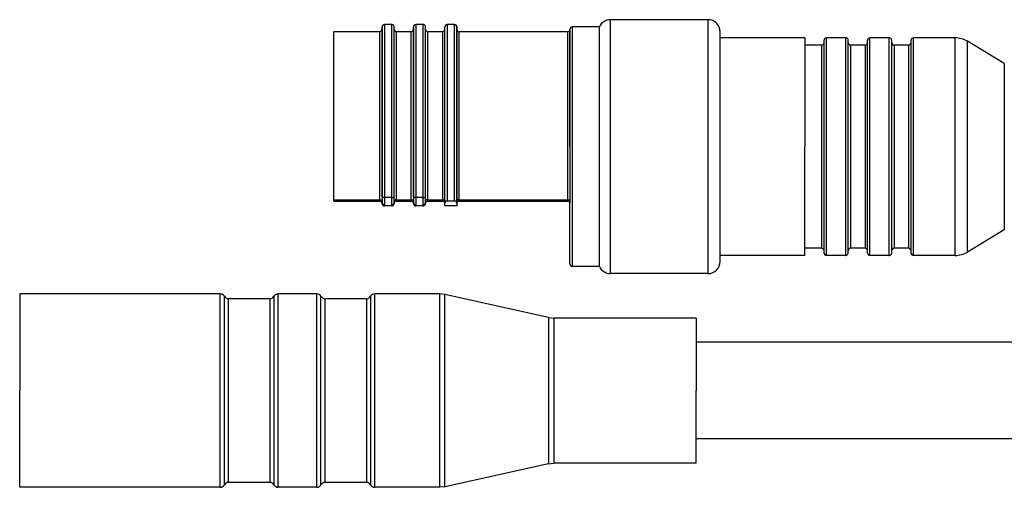
# Model space of a CAD drawing. Units: millimetres. Extents: x 45 to 688, y 63 to 580.
# Drawn here: x 427 to 468, y 464 to 483 of the extents above; entities that cross this region are included whole.
import ezdxf

# ---------------------------------------------------------------- set-up
doc = ezdxf.new("R2010")
doc.units = ezdxf.units.MM
doc.header["$LTSCALE"] = 46.255
doc.layers.get('0').update_dxf_attribs({"linetype": 'CONTINUOUS'})
doc.layers.add('00_RND', color=7, linetype='CONTINUOUS')
doc.layers.add('ACHSEN', color=7, linetype='CONTINUOUS')

# ---------------------------------------------------------------- blocks, each defined once
blk = doc.blocks.new('9240451_SL')
at = {"color": 7, "linetype": 'Continuous'}
for p, q in [((-110.1, 39.7), (-110.1, 38.5)), ((-101.8, 39.7), (-110.1, 39.7)), ((-97.8, 39.7), (-99.4, 39.7)), ((-92.71, 39.7), (-95.4, 39.7)), ((-88.207, 38.724), (-92.493, 39.676)), ((-99.746, 39.5), (-101.454, 39.5)), ((-95.746, 39.5), (-97.454, 39.5)), ((-110.1, 38.5), (-110.1, 35.7)), ((-82.1, 38.7), (-87.99, 38.7)), ((-82.1, 38.7), (-82.1, 37.7)), ((-82.1, 37.7), (-82.1, 37.689)), ((-27.4, 37.7), (-82.1, 37.7)), ((-82.1, 37.689), (-82.1, 35.7)), ((-110.1, 32.9), (-110.1, 35.7)), ((-82.1, 33.711), (-82.1, 35.7)), ((-82.1, 33.7), (-82.1, 33.711)), ((-82.1, 32.7), (-82.1, 33.7)), ((-24.4, 33.7), (-82.1, 33.7)), ((-110.1, 31.7), (-110.1, 32.9)), ((-88.207, 32.676), (-92.493, 31.724)), ((-82.1, 32.7), (-87.99, 32.7)), ((-99.746, 31.9), (-101.454, 31.9)), ((-95.746, 31.9), (-97.454, 31.9)), ((-101.8, 31.7), (-110.1, 31.7)), ((-97.8, 31.7), (-99.4, 31.7)), ((-92.71, 31.7), (-95.4, 31.7))]:
    blk.add_line(p, q, dxfattribs=at)
at = {"layer": '00_RND', "color": 9, "linetype": 'Continuous'}
for p, q in [((-85.642, 45.787), (-85.642, 51.037)), ((-81.6, 45.787), (-81.6, 51.037)), ((-95, 50.837), (-95, 50.736)), ((-95, 50.736), (-95, 50.715)), ((-95, 50.715), (-95, 50.439)), ((-94.7, 43.689), (-94.7, 50.837)), ((-93.7, 50.837), (-93.7, 50.736)), ((-93.7, 50.736), (-93.7, 50.715)), ((-93.7, 50.715), (-93.7, 50.439)), ((-93.4, 50.736), (-93.4, 50.837)), ((-93.4, 50.715), (-93.4, 50.736)), ((-93.4, 50.439), (-93.4, 50.715)), ((-92.4, 50.837), (-92.4, 43.538)), ((-92.1, 50.626), (-92.1, 50.837)), ((-92.1, 43.773), (-92.1, 50.626)), ((-87.22, 45.787), (-87.22, 50.737)), ((-95.2, 50.537), (-95.2, 43.592)), ((-95, 50.439), (-95, 43.73)), ((-94.5, 50.514), (-94.5, 50.537)), ((-94.5, 43.73), (-94.5, 50.514)), ((-93.9, 50.537), (-93.9, 50.514)), ((-93.9, 50.514), (-93.9, 43.73)), ((-93.7, 50.439), (-93.7, 43.73)), ((-93.4, 43.73), (-93.4, 50.439)), ((-93.2, 50.514), (-93.2, 50.537)), ((-93.2, 43.73), (-93.2, 50.514)), ((-92.6, 50.537), (-92.6, 50.514)), ((-92.6, 50.514), (-92.6, 43.773)), ((-91.9, 43.592), (-91.9, 50.537)), ((-87.42, 50.537), (-87.42, 50.514)), ((-87.42, 50.514), (-87.42, 45.787)), ((-76.7, 50.187), (-76.7, 50.287)), ((-76.7, 50.168), (-76.7, 50.187)), ((-76.7, 49.944), (-76.7, 50.168)), ((-75.9, 50.187), (-75.9, 50.287)), ((-75.9, 50.168), (-75.9, 50.187)), ((-75.9, 49.944), (-75.9, 50.168)), ((-74.9, 50.187), (-74.9, 50.287)), ((-74.9, 50.168), (-74.9, 50.187)), ((-74.9, 49.944), (-74.9, 50.168)), ((-74.1, 45.787), (-74.1, 50.287)), ((-73.1, 45.787), (-73.1, 50.287)), ((-71.377, 45.787), (-71.377, 50.287)), ((-70.862, 45.787), (-70.862, 50.145)), ((-76.9, 49.987), (-76.9, 49.964)), ((-76.9, 49.964), (-76.9, 45.787)), ((-76.7, 45.787), (-76.7, 49.944)), ((-75.9, 45.787), (-75.9, 49.944)), ((-75.7, 49.987), (-75.7, 45.787)), ((-75.1, 49.987), (-75.1, 49.964)), ((-75.1, 49.964), (-75.1, 45.787)), ((-74.9, 45.787), (-74.9, 49.944)), ((-73.9, 49.987), (-73.9, 49.964)), ((-73.9, 49.964), (-73.9, 45.787)), ((-73.3, 49.987), (-73.3, 49.964)), ((-73.3, 49.964), (-73.3, 45.787)), ((-69.338, 49.23), (-69.338, 45.787)), ((-87.42, 45.787), (-87.42, 43.592)), ((-87.22, 40.837), (-87.22, 45.787)), ((-85.642, 40.537), (-85.642, 45.787)), ((-81.6, 40.537), (-81.6, 45.787)), ((-76.9, 45.787), (-76.9, 41.61)), ((-76.7, 41.63), (-76.7, 45.787)), ((-75.9, 41.63), (-75.9, 45.787)), ((-75.7, 45.787), (-75.7, 41.587)), ((-75.1, 45.787), (-75.1, 41.587)), ((-74.9, 41.63), (-74.9, 45.787)), ((-74.1, 41.287), (-74.1, 45.787)), ((-73.9, 45.787), (-73.9, 41.61)), ((-73.3, 45.787), (-73.3, 41.61)), ((-73.1, 41.387), (-73.1, 45.787)), ((-71.377, 41.287), (-71.377, 45.787)), ((-70.862, 41.43), (-70.862, 45.787)), ((-69.338, 45.787), (-69.338, 42.345)), ((-95, 43.73), (-95, 43.689)), ((-94.7, 43.689), (-95, 43.689)), ((-95, 43.689), (-95, 43.563)), ((-94.7, 43.387), (-94.7, 43.689)), ((-94.5, 43.592), (-94.5, 43.73)), ((-93.9, 43.73), (-93.9, 43.592)), ((-93.7, 43.73), (-93.7, 43.689)), ((-93.7, 43.689), (-93.7, 43.563)), ((-93.4, 43.689), (-93.7, 43.689)), ((-93.4, 43.689), (-93.4, 43.73)), ((-93.4, 43.563), (-93.4, 43.689)), ((-93.2, 43.592), (-93.2, 43.73)), ((-92.6, 43.773), (-92.6, 43.592)), ((-92.1, 43.538), (-92.1, 43.773)), ((-97.1, 43.592), (-95.2, 43.592)), ((-95.2, 43.592), (-95.2, 43.538)), ((-95, 43.563), (-95, 43.46)), ((-95, 43.46), (-95, 43.438)), ((-95, 43.438), (-95, 43.386)), ((-95, 43.386), (-95, 43.367)), ((-95, 43.367), (-95, 43.354)), ((-95, 43.34), (-95, 43.338)), ((-95, 43.34), (-95, 43.338)), ((-94.7, 43.338), (-94.7, 43.345)), ((-94.5, 43.592), (-93.9, 43.592)), ((-94.5, 43.563), (-94.5, 43.592)), ((-94.5, 43.545), (-94.5, 43.563)), ((-94.5, 43.538), (-94.5, 43.545)), ((-93.9, 43.592), (-93.9, 43.538)), ((-93.7, 43.563), (-93.7, 43.46)), ((-93.7, 43.46), (-93.7, 43.438)), ((-93.7, 43.438), (-93.7, 43.386)), ((-93.7, 43.386), (-93.7, 43.367)), ((-93.7, 43.367), (-93.7, 43.354)), ((-93.7, 43.34), (-93.7, 43.338)), ((-93.7, 43.34), (-93.7, 43.338)), ((-93.4, 43.46), (-93.4, 43.563)), ((-93.4, 43.387), (-93.4, 43.46)), ((-93.4, 43.338), (-93.4, 43.345)), ((-93.2, 43.563), (-93.2, 43.592)), ((-93.2, 43.592), (-92.6, 43.592)), ((-93.2, 43.545), (-93.2, 43.563)), ((-93.2, 43.538), (-93.2, 43.545)), ((-92.6, 43.592), (-92.6, 43.545)), ((-92.6, 43.545), (-92.6, 43.538)), ((-91.9, 43.592), (-87.42, 43.592)), ((-91.9, 43.538), (-91.9, 43.592)), ((-87.42, 43.592), (-87.42, 43.545)), ((-87.42, 43.545), (-87.42, 43.538)), ((-76.9, 41.61), (-76.9, 41.587)), ((-76.7, 41.406), (-76.7, 41.63)), ((-75.9, 41.406), (-75.9, 41.63)), ((-74.9, 41.406), (-74.9, 41.63)), ((-73.9, 41.61), (-73.9, 41.587)), ((-73.3, 41.61), (-73.3, 41.587)), ((-76.7, 41.387), (-76.7, 41.406)), ((-76.7, 41.287), (-76.7, 41.387)), ((-75.9, 41.387), (-75.9, 41.406)), ((-75.9, 41.287), (-75.9, 41.387)), ((-74.9, 41.387), (-74.9, 41.406)), ((-74.9, 41.287), (-74.9, 41.387)), ((-73.1, 41.287), (-73.1, 41.387)), ((-101.8, 35.7), (-101.8, 39.7)), ((-101.627, 35.7), (-101.627, 39.6)), ((-99.573, 39.6), (-99.573, 35.7)), ((-99.4, 35.7), (-99.4, 39.7)), ((-97.8, 35.7), (-97.8, 39.7)), ((-97.627, 35.7), (-97.627, 39.6)), ((-95.573, 39.6), (-95.573, 35.7)), ((-95.4, 35.7), (-95.4, 39.7)), ((-92.71, 35.7), (-92.71, 39.7)), ((-92.493, 35.7), (-92.493, 39.676)), ((-101.454, 35.7), (-101.454, 39.5)), ((-99.746, 39.5), (-99.746, 35.7)), ((-97.454, 35.7), (-97.454, 39.5)), ((-95.746, 39.5), (-95.746, 35.7)), ((-88.207, 38.724), (-88.207, 35.7)), ((-87.99, 38.7), (-87.99, 35.7)), ((-101.8, 31.7), (-101.8, 35.7)), ((-101.627, 31.8), (-101.627, 35.7)), ((-101.454, 31.9), (-101.454, 35.7)), ((-99.746, 35.7), (-99.746, 31.9)), ((-99.573, 35.7), (-99.573, 31.8)), ((-99.4, 31.7), (-99.4, 35.7)), ((-97.8, 31.7), (-97.8, 35.7)), ((-97.627, 31.8), (-97.627, 35.7)), ((-97.454, 31.9), (-97.454, 35.7)), ((-95.746, 35.7), (-95.746, 31.9)), ((-95.573, 35.7), (-95.573, 31.8)), ((-95.4, 31.7), (-95.4, 35.7)), ((-92.71, 31.7), (-92.71, 35.7)), ((-92.493, 31.724), (-92.493, 35.7)), ((-88.207, 35.7), (-88.207, 32.676)), ((-87.99, 35.7), (-87.99, 32.7))]:
    blk.add_line(p, q, dxfattribs=at)
at = {"layer": '00_RND', "color": 7, "linetype": 'Continuous'}
for p, q in [((-95.1, 50.737), (-95.1, 50.638)), ((-95.1, 50.715), (-95.1, 50.737)), ((-95.1, 43.73), (-95.1, 50.715)), ((-95.1, 50.638), (-95.1, 43.73)), ((-94.6, 50.715), (-94.6, 50.737)), ((-94.6, 50.638), (-94.6, 50.737)), ((-94.6, 50.347), (-94.6, 50.715)), ((-94.6, 50.537), (-94.6, 50.638)), ((-93.8, 50.737), (-93.8, 50.638)), ((-93.8, 50.715), (-93.8, 50.737)), ((-93.8, 50.347), (-93.8, 50.715)), ((-93.8, 50.638), (-93.8, 50.537)), ((-93.3, 50.715), (-93.3, 50.737)), ((-93.3, 50.638), (-93.3, 50.737)), ((-93.3, 50.347), (-93.3, 50.715)), ((-93.3, 50.537), (-93.3, 50.638)), ((-92.5, 50.473), (-92.5, 50.737)), ((-92.5, 50.501), (-92.5, 50.736)), ((-92, 50.737), (-92, 50.472)), ((-92, 50.501), (-92, 50.736)), ((-87.32, 50.637), (-87.32, 50.544)), ((-87.32, 50.616), (-87.32, 50.637)), ((-87.32, 50.544), (-87.32, 50.616)), ((-86.1, 45.787), (-86.1, 50.737)), ((-97.1, 49.742), (-97.1, 50.537)), ((-94.6, 50.346), (-94.6, 50.537)), ((-94.6, 43.73), (-94.6, 50.347)), ((-94.6, 43.73), (-94.6, 50.346)), ((-93.8, 50.537), (-93.8, 50.346)), ((-93.8, 43.73), (-93.8, 50.347)), ((-93.8, 50.346), (-93.8, 43.73)), ((-93.3, 50.346), (-93.3, 50.537)), ((-93.3, 43.73), (-93.3, 50.347)), ((-93.3, 43.73), (-93.3, 50.346)), ((-92.5, 43.592), (-92.5, 50.501)), ((-92.5, 43.773), (-92.5, 50.473)), ((-92, 43.546), (-92, 50.501)), ((-92, 50.472), (-92, 43.773)), ((-87.32, 50.544), (-87.32, 50.537)), ((-87.32, 50.537), (-87.32, 50.544)), ((-87.32, 50.537), (-87.32, 45.787)), ((-87.32, 45.787), (-87.32, 50.537)), ((-81.1, 50.517), (-81.1, 50.537)), ((-81.1, 50.446), (-81.1, 50.537)), ((-81.1, 45.787), (-81.1, 50.517)), ((-81.1, 50.287), (-81.1, 50.446)), ((-81.1, 45.787), (-81.1, 50.287)), ((-76.8, 50.168), (-76.8, 50.187)), ((-76.8, 50.102), (-76.8, 50.187)), ((-76.8, 49.852), (-76.8, 50.168)), ((-75.8, 50.168), (-75.8, 50.187)), ((-75.8, 50.102), (-75.8, 50.187)), ((-75.8, 45.787), (-75.8, 50.168)), ((-75, 50.168), (-75, 50.187)), ((-75, 50.102), (-75, 50.187)), ((-75, 45.787), (-75, 50.168)), ((-74, 50.168), (-74, 50.187)), ((-74, 50.102), (-74, 50.187)), ((-74, 49.852), (-74, 50.168)), ((-73.2, 50.168), (-73.2, 50.187)), ((-73.2, 50.102), (-73.2, 50.187)), ((-73.2, 49.852), (-73.2, 50.168)), ((-97.1, 47.742), (-97.1, 49.742)), ((-76.8, 50.087), (-76.8, 50.102)), ((-76.8, 49.987), (-76.8, 50.087)), ((-76.8, 49.851), (-76.8, 49.987)), ((-76.8, 45.787), (-76.8, 49.852)), ((-76.8, 45.787), (-76.8, 49.851)), ((-75.8, 50.087), (-75.8, 50.102)), ((-75.8, 45.787), (-75.8, 50.087)), ((-75, 50.087), (-75, 50.102)), ((-75, 45.787), (-75, 50.087)), ((-74, 50.087), (-74, 50.102)), ((-74, 49.987), (-74, 50.087)), ((-74, 49.851), (-74, 49.987)), ((-74, 45.787), (-74, 49.852)), ((-74, 45.787), (-74, 49.851)), ((-73.2, 50.087), (-73.2, 50.102)), ((-73.2, 49.987), (-73.2, 50.087)), ((-73.2, 49.851), (-73.2, 49.987)), ((-73.2, 45.787), (-73.2, 49.852)), ((-73.2, 45.787), (-73.2, 49.851)), ((-97.1, 45.903), (-97.1, 47.742)), ((-97.1, 43.903), (-97.1, 45.903)), ((-87.32, 45.787), (-87.32, 43.592)), ((-86.1, 40.837), (-86.1, 45.787)), ((-81.1, 41.287), (-81.1, 45.787)), ((-81.1, 41.287), (-81.1, 45.787)), ((-76.8, 41.723), (-76.8, 45.787)), ((-76.8, 41.722), (-76.8, 45.787)), ((-75.8, 41.487), (-75.8, 45.787)), ((-75.8, 41.487), (-75.8, 45.787)), ((-75, 41.487), (-75, 45.787)), ((-75, 41.487), (-75, 45.787)), ((-74, 41.723), (-74, 45.787)), ((-74, 41.722), (-74, 45.787)), ((-73.2, 41.723), (-73.2, 45.787)), ((-73.2, 41.722), (-73.2, 45.787)), ((-97.1, 43.592), (-97.1, 43.903)), ((-95.1, 43.73), (-95.1, 43.626)), ((-95.1, 43.626), (-95.1, 43.539)), ((-94.6, 43.626), (-94.6, 43.73)), ((-94.6, 43.539), (-94.6, 43.626)), ((-93.8, 43.73), (-93.8, 43.626)), ((-93.8, 43.626), (-93.8, 43.539)), ((-93.3, 43.689), (-93.3, 43.73)), ((-93.3, 43.626), (-93.3, 43.689)), ((-93.3, 43.539), (-93.3, 43.626)), ((-92.5, 43.592), (-92.5, 43.773)), ((-92, 43.773), (-92, 43.546)), ((-97.1, 43.538), (-97.1, 43.592)), ((-97.1, 43.538), (-95.2, 43.538)), ((-95.1, 43.539), (-95.1, 43.478)), ((-95.1, 43.478), (-95.1, 43.467)), ((-95.1, 43.467), (-95.1, 43.446)), ((-95.1, 43.446), (-95.1, 43.441)), ((-94.7, 43.338), (-95, 43.338)), ((-94.6, 43.478), (-94.6, 43.539)), ((-94.6, 43.478), (-94.6, 43.508)), ((-94.6, 43.467), (-94.6, 43.478)), ((-94.6, 43.446), (-94.6, 43.467)), ((-94.6, 43.441), (-94.6, 43.446)), ((-94.5, 43.538), (-93.9, 43.538)), ((-93.8, 43.539), (-93.8, 43.478)), ((-93.8, 43.508), (-93.8, 43.478)), ((-93.8, 43.478), (-93.8, 43.467)), ((-93.8, 43.467), (-93.8, 43.446)), ((-93.8, 43.446), (-93.8, 43.441)), ((-93.4, 43.338), (-93.7, 43.338)), ((-93.3, 43.478), (-93.3, 43.539)), ((-93.3, 43.478), (-93.3, 43.508)), ((-93.3, 43.467), (-93.3, 43.478)), ((-93.3, 43.446), (-93.3, 43.467)), ((-93.3, 43.441), (-93.3, 43.446)), ((-93.2, 43.538), (-92.6, 43.538)), ((-92.5, 43.546), (-92.5, 43.592)), ((-92.5, 43.546), (-92.5, 43.592)), ((-92.5, 43.432), (-92.5, 43.546)), ((-92.5, 43.432), (-92.5, 43.546)), ((-92.5, 43.338), (-92.5, 43.432)), ((-92, 43.338), (-92.5, 43.338)), ((-92.4, 43.538), (-92.479, 43.538)), ((-92.1, 43.538), (-92.4, 43.538)), ((-92.071, 43.538), (-92.1, 43.538)), ((-92.021, 43.538), (-92.071, 43.538)), ((-92, 43.546), (-92, 43.432)), ((-92, 43.432), (-92, 43.546)), ((-92, 43.432), (-92, 43.338)), ((-91.9, 43.538), (-87.42, 43.538)), ((-87.32, 43.592), (-87.32, 43.546)), ((-87.32, 43.546), (-87.32, 43.451)), ((-87.32, 43.438), (-87.32, 43.546)), ((-87.32, 43.438), (-87.32, 43.546)), ((-87.32, 40.937), (-87.32, 43.438)), ((-87.32, 41.03), (-87.32, 43.438)), ((-76.8, 41.587), (-76.8, 41.723)), ((-76.8, 41.587), (-76.8, 41.722)), ((-76.8, 41.487), (-76.8, 41.587)), ((-76.8, 41.487), (-76.8, 41.587)), ((-74, 41.587), (-74, 41.723)), ((-74, 41.587), (-74, 41.722)), ((-74, 41.487), (-74, 41.587)), ((-74, 41.487), (-74, 41.587)), ((-73.2, 41.587), (-73.2, 41.723)), ((-73.2, 41.587), (-73.2, 41.722)), ((-73.2, 41.487), (-73.2, 41.587)), ((-73.2, 41.487), (-73.2, 41.587)), ((-81.1, 41.037), (-81.1, 41.287)), ((-81.1, 41.128), (-81.1, 41.287)), ((-76.8, 41.387), (-76.8, 41.487)), ((-76.8, 41.472), (-76.8, 41.487)), ((-76.8, 41.406), (-76.8, 41.472)), ((-75.8, 41.387), (-75.8, 41.487)), ((-75.8, 41.472), (-75.8, 41.487)), ((-75.8, 41.406), (-75.8, 41.472)), ((-75, 41.387), (-75, 41.487)), ((-75, 41.472), (-75, 41.487)), ((-75, 41.406), (-75, 41.472)), ((-74, 41.387), (-74, 41.487)), ((-74, 41.472), (-74, 41.487)), ((-74, 41.406), (-74, 41.472)), ((-73.2, 41.387), (-73.2, 41.487)), ((-73.2, 41.472), (-73.2, 41.487)), ((-73.2, 41.406), (-73.2, 41.472)), ((-87.32, 40.958), (-87.32, 41.03)), ((-81.1, 41.057), (-81.1, 41.128)), ((-92.493, 39.676), (-92.71, 39.7)), ((-88.207, 38.724), (-87.99, 38.7)), ((-88.207, 32.676), (-87.99, 32.7)), ((-92.493, 31.724), (-92.71, 31.7))]:
    blk.add_line(p, q, dxfattribs=at)
for centre, radius, start, end in [((-85.642, 50.537), 0.5, 90, 156.4218), ((-81.6, 50.537), 0.5, 0, 90), ((-95.2, 50.637), 0.1, 270, 0), ((-95, 50.737), 0.1, 90, 180), ((-94.7, 50.737), 0.1, 60, 90), ((-94.7, 50.737), 0.1, 30, 60), ((-94.7, 50.737), 0.1, 0, 30), ((-94.5, 50.637), 0.1, 180, 240), ((-94.5, 50.637), 0.1, 240, 270), ((-93.9, 50.637), 0.1, 270, 0), ((-93.7, 50.737), 0.1, 90, 180), ((-93.4, 50.737), 0.1, 60, 90), ((-93.4, 50.737), 0.1, 30, 60), ((-93.4, 50.737), 0.1, 0, 30), ((-93.2, 50.637), 0.1, 180, 240), ((-93.2, 50.637), 0.1, 240, 270), ((-92.6, 50.637), 0.1, 270, 0), ((-92.4, 50.737), 0.1, 90, 180), ((-92.1, 50.737), 0.1, 0, 90), ((-91.9, 50.637), 0.1, 180, 240), ((-91.9, 50.637), 0.1, 240, 270), ((-87.42, 50.637), 0.1, 270, 348.418), ((-87.22, 50.637), 0.1, 90, 180), ((-76.7, 50.187), 0.1, 90, 180), ((-75.9, 50.187), 0.1, 60, 90), ((-75.9, 50.187), 0.1, 30, 60), ((-75.9, 50.187), 0.1, 0, 30), ((-74.9, 50.187), 0.1, 90, 180), ((-74.1, 50.187), 0.1, 60, 90), ((-74.1, 50.187), 0.1, 30, 60), ((-74.1, 50.187), 0.1, 0, 30), ((-73.1, 50.187), 0.1, 90, 180), ((-71.377, 49.287), 1, 59.0362, 90), ((-76.9, 50.087), 0.1, 270, 0), ((-75.7, 50.087), 0.1, 180, 240), ((-75.7, 50.087), 0.1, 240, 270), ((-75.1, 50.087), 0.1, 270, 0), ((-73.9, 50.087), 0.1, 180, 240), ((-73.9, 50.087), 0.1, 240, 270), ((-73.3, 50.087), 0.1, 270, 0), ((-95.2, 43.438), 0.1, 60, 90), ((-95.2, 43.438), 0.1, 30, 60), ((-95.2, 43.438), 0.1, 22.1484, 30), ((-95.2, 43.438), 0.1, 15.7403, 22.1484), ((-95.2, 43.438), 0.1, 1.6624, 15.7403), ((-95, 43.438), 0.1, 180, 210), ((-95, 43.438), 0.1, 180, 270), ((-95, 43.438), 0.1, 210, 270), ((-94.7, 43.438), 0.1, 270, 300), ((-94.7, 43.438), 0.1, 270, 300), ((-94.7, 43.438), 0.1, 300, 0), ((-94.7, 43.438), 0.1, 300, 330), ((-94.7, 43.438), 0.1, 330, 0), ((-94.5, 43.438), 0.1, 164.149, 178.3374), ((-94.5, 43.438), 0.1, 157.8516, 164.149), ((-94.5, 43.438), 0.1, 150, 157.8516), ((-94.5, 43.438), 0.1, 120, 150), ((-94.5, 43.438), 0.1, 90, 120), ((-93.9, 43.438), 0.1, 60, 90), ((-93.9, 43.438), 0.1, 30, 60), ((-93.9, 43.438), 0.1, 22.1484, 30), ((-93.9, 43.438), 0.1, 15.7403, 22.1484), ((-93.9, 43.438), 0.1, 1.6624, 15.7403), ((-93.7, 43.438), 0.1, 180, 210), ((-93.7, 43.438), 0.1, 180, 270), ((-93.7, 43.438), 0.1, 210, 270), ((-93.4, 43.438), 0.1, 270, 300), ((-93.4, 43.438), 0.1, 270, 300), ((-93.4, 43.438), 0.1, 300, 0), ((-93.4, 43.438), 0.1, 300, 330), ((-93.4, 43.438), 0.1, 330, 0), ((-93.2, 43.438), 0.1, 164.149, 178.3374), ((-93.2, 43.438), 0.1, 157.8516, 164.149), ((-93.2, 43.438), 0.1, 150, 157.8516), ((-93.2, 43.438), 0.1, 120, 150), ((-93.2, 43.438), 0.1, 90, 120), ((-92.6, 43.438), 0.1, 60, 90), ((-92.6, 43.438), 0.1, 30, 60), ((-91.9, 43.438), 0.1, 120, 150), ((-91.9, 43.438), 0.1, 90, 120), ((-87.42, 43.438), 0.1, 60, 90), ((-87.42, 43.438), 0.1, 30, 60), ((-87.42, 43.438), 0.1, 0, 30), ((-76.9, 41.487), 0.1, 0, 90), ((-75.7, 41.487), 0.1, 90, 120), ((-75.1, 41.487), 0.1, 0, 90), ((-73.9, 41.487), 0.1, 90, 120), ((-73.3, 41.487), 0.1, 0, 90), ((-76.7, 41.387), 0.1, 180, 270), ((-75.9, 41.387), 0.1, 270, 300), ((-75.9, 41.387), 0.1, 300, 0), ((-75.7, 41.487), 0.1, 120, 180), ((-74.9, 41.387), 0.1, 180, 270), ((-74.1, 41.387), 0.1, 270, 300), ((-74.1, 41.387), 0.1, 300, 0), ((-73.9, 41.487), 0.1, 120, 180), ((-73.1, 41.387), 0.1, 180, 270), ((-71.377, 42.287), 1, 270, 300.9638), ((-87.22, 40.937), 0.1, 180, 270), ((-85.642, 41.037), 0.5, 203.5782, 270), ((-81.6, 41.037), 0.5, 270, 0), ((-101.8, 39.5), 0.2, 30, 90), ((-101.454, 39.7), 0.2, 210, 270), ((-99.746, 39.7), 0.2, 270, 330), ((-99.4, 39.5), 0.2, 90, 150), ((-97.8, 39.5), 0.2, 30, 90), ((-97.454, 39.7), 0.2, 210, 270), ((-95.746, 39.7), 0.2, 270, 330), ((-95.4, 39.5), 0.2, 90, 150), ((-101.8, 31.9), 0.2, 270, 330), ((-101.454, 31.7), 0.2, 90, 150), ((-99.746, 31.7), 0.2, 30, 90), ((-99.4, 31.9), 0.2, 210, 270), ((-97.8, 31.9), 0.2, 270, 330), ((-97.454, 31.7), 0.2, 90, 150), ((-95.746, 31.7), 0.2, 30, 90), ((-95.4, 31.9), 0.2, 210, 270)]:
    blk.add_arc(centre, radius, start, end, dxfattribs=at)
at = {"layer": '00_RND', "color": 9, "linetype": 'Continuous'}
for centre, radius, start, end in [((-95.017, 43.478), 0.0829, 180.0362, 187.5172), ((-95.011, 43.479), 0.089, 204.0031, 211.9815), ((-94.555, 43.356), 0.446, 180.2696, 181.405), ((-95.299, 43.338), 0.299, 0.4112, 1.3915), ((-94.689, 43.479), 0.0889, 328.0221, 334.163), ((-94.683, 43.478), 0.0829, 352.6132, 359.965), ((-93.717, 43.478), 0.0829, 180.0362, 187.5172), ((-93.711, 43.479), 0.089, 204.0031, 211.9815), ((-93.255, 43.356), 0.446, 180.2696, 181.405), ((-93.999, 43.338), 0.299, 0.4112, 1.3915), ((-93.389, 43.479), 0.0889, 328.0221, 334.163), ((-93.383, 43.478), 0.0829, 352.6132, 359.965)]:
    blk.add_arc(centre, radius, start, end, dxfattribs=at)
for points, knots in [([(-95, 43.689), (-95.024, 43.689), (-95.059, 43.691), (-95.1, 43.717), (-95.1, 43.73)], [0, 0, 0, 0, 0.633686, 1, 1, 1, 1]), ([(-94.7, 43.689), (-94.676, 43.689), (-94.641, 43.691), (-94.6, 43.717), (-94.6, 43.73)], [0, 0, 0, 0, 0.633686, 1, 1, 1, 1]), ([(-93.7, 43.689), (-93.724, 43.689), (-93.759, 43.691), (-93.8, 43.717), (-93.8, 43.73)], [0, 0, 0, 0, 0.633686, 1, 1, 1, 1]), ([(-93.4, 43.689), (-93.376, 43.689), (-93.341, 43.691), (-93.3, 43.717), (-93.3, 43.73)], [0, 0, 0, 0, 0.633686, 1, 1, 1, 1]), ([(-95.2, 43.592), (-95.191, 43.592), (-95.162, 43.59), (-95.13, 43.582), (-95.113, 43.569)], [0, 0, 0, 0, 0.285948, 1, 1, 1, 1]), ([(-95.113, 43.569), (-95.111, 43.567), (-95.105, 43.561), (-95.1, 43.552), (-95.1, 43.546)], [0, 0, 0, 0, 0.291918, 1, 1, 1, 1]), ([(-95, 43.386), (-95.009, 43.386), (-95.042, 43.39), (-95.073, 43.411), (-95.087, 43.432)], [0, 0, 0, 0, 0.258822, 1, 1, 1, 1]), ([(-94.7, 43.345), (-94.675, 43.345), (-94.623, 43.365), (-94.601, 43.416), (-94.6, 43.441)], [0, 0, 0, 0, 0.502035, 1, 1, 1, 1]), ([(-94.7, 43.345), (-94.7, 43.347), (-94.7, 43.361), (-94.7, 43.376), (-94.7, 43.387)], [0, 0, 0, 0, 0.16627, 1, 1, 1, 1]), ([(-94.587, 43.569), (-94.589, 43.567), (-94.595, 43.561), (-94.6, 43.552), (-94.6, 43.546)], [0, 0, 0, 0, 0.291918, 1, 1, 1, 1]), ([(-94.5, 43.592), (-94.509, 43.592), (-94.538, 43.59), (-94.57, 43.582), (-94.587, 43.569)], [0, 0, 0, 0, 0.285948, 1, 1, 1, 1]), ([(-93.9, 43.592), (-93.891, 43.592), (-93.862, 43.59), (-93.83, 43.582), (-93.813, 43.569)], [0, 0, 0, 0, 0.285948, 1, 1, 1, 1]), ([(-93.813, 43.569), (-93.811, 43.567), (-93.805, 43.561), (-93.8, 43.552), (-93.8, 43.546)], [0, 0, 0, 0, 0.291918, 1, 1, 1, 1]), ([(-93.7, 43.386), (-93.709, 43.386), (-93.742, 43.39), (-93.773, 43.411), (-93.787, 43.432)], [0, 0, 0, 0, 0.258822, 1, 1, 1, 1]), ([(-93.4, 43.345), (-93.375, 43.345), (-93.323, 43.365), (-93.301, 43.416), (-93.3, 43.441)], [0, 0, 0, 0, 0.502035, 1, 1, 1, 1]), ([(-93.4, 43.386), (-93.391, 43.386), (-93.358, 43.39), (-93.327, 43.411), (-93.313, 43.432)], [0, 0, 0, 0, 0.258825, 1, 1, 1, 1]), ([(-93.4, 43.345), (-93.4, 43.347), (-93.4, 43.361), (-93.4, 43.376), (-93.4, 43.387)], [0, 0, 0, 0, 0.16627, 1, 1, 1, 1]), ([(-93.287, 43.569), (-93.289, 43.567), (-93.295, 43.561), (-93.3, 43.552), (-93.3, 43.546)], [0, 0, 0, 0, 0.291918, 1, 1, 1, 1]), ([(-93.2, 43.592), (-93.209, 43.592), (-93.238, 43.59), (-93.27, 43.582), (-93.287, 43.569)], [0, 0, 0, 0, 0.285948, 1, 1, 1, 1]), ([(-92.6, 43.592), (-92.591, 43.592), (-92.562, 43.59), (-92.53, 43.582), (-92.513, 43.569)], [0, 0, 0, 0, 0.285948, 1, 1, 1, 1]), ([(-92.513, 43.569), (-92.511, 43.567), (-92.505, 43.561), (-92.5, 43.552), (-92.5, 43.546)], [0, 0, 0, 0, 0.291918, 1, 1, 1, 1]), ([(-91.987, 43.569), (-91.989, 43.567), (-91.995, 43.561), (-92, 43.552), (-92, 43.546)], [0, 0, 0, 0, 0.291918, 1, 1, 1, 1]), ([(-91.9, 43.592), (-91.909, 43.592), (-91.938, 43.59), (-91.97, 43.582), (-91.987, 43.569)], [0, 0, 0, 0, 0.285948, 1, 1, 1, 1]), ([(-87.42, 43.592), (-87.411, 43.592), (-87.382, 43.59), (-87.35, 43.582), (-87.333, 43.569)], [0, 0, 0, 0, 0.285948, 1, 1, 1, 1]), ([(-87.333, 43.569), (-87.331, 43.567), (-87.325, 43.561), (-87.32, 43.552), (-87.32, 43.546)], [0, 0, 0, 0, 0.291918, 1, 1, 1, 1])]:
    blk.add_open_spline(points, degree=3, knots=knots, dxfattribs=at)
for points in [[(-95.1, 43.441), (-95.1, 43.424), (-95.094, 43.407), (-95.086, 43.393)], [(-95.092, 43.443), (-95.096, 43.451), (-95.098, 43.459), (-95.099, 43.467)], [(-95.086, 43.393), (-95.077, 43.378), (-95.064, 43.366), (-95.049, 43.358)], [(-95.049, 43.358), (-95.034, 43.35), (-95.017, 43.345), (-95, 43.345)], [(-94.7, 43.386), (-94.683, 43.386), (-94.665, 43.39), (-94.65, 43.398)], [(-94.65, 43.398), (-94.635, 43.406), (-94.622, 43.418), (-94.613, 43.432)], [(-94.609, 43.44), (-94.605, 43.449), (-94.602, 43.458), (-94.601, 43.467)], [(-93.8, 43.441), (-93.8, 43.424), (-93.794, 43.407), (-93.786, 43.393)], [(-93.792, 43.443), (-93.796, 43.451), (-93.798, 43.459), (-93.799, 43.467)], [(-93.786, 43.393), (-93.777, 43.378), (-93.764, 43.366), (-93.749, 43.358)], [(-93.749, 43.358), (-93.734, 43.35), (-93.717, 43.345), (-93.7, 43.345)], [(-93.309, 43.44), (-93.305, 43.449), (-93.302, 43.458), (-93.301, 43.467)]]:
    blk.add_open_spline(points, degree=3, dxfattribs=at)
at = {"layer": '00_RND', "color": 7, "linetype": 'Continuous'}
for points, knots in [([(-92.494, 43.479), (-92.495, 43.475), (-92.498, 43.459), (-92.5, 43.444), (-92.5, 43.432)], [0, 0, 0, 0, 0.26837, 1, 1, 1, 1]), ([(-92.479, 43.538), (-92.483, 43.523), (-92.488, 43.503), (-92.493, 43.484), (-92.494, 43.479)], [0, 0, 0, 0, 0.764107, 1, 1, 1, 1]), ([(-92, 43.432), (-92, 43.44), (-92.003, 43.476), (-92.014, 43.511), (-92.021, 43.538)], [0, 0, 0, 0, 0.2172, 1, 1, 1, 1])]:
    blk.add_open_spline(points, degree=3, knots=knots, dxfattribs=at)
at = {"layer": 'ACHSEN', "color": 7, "linetype": 'Continuous'}
for p, q in [((-81.6, 51.037), (-85.642, 51.037)), ((-94.7, 50.837), (-95, 50.837)), ((-93.4, 50.837), (-93.7, 50.837)), ((-92.1, 50.837), (-92.4, 50.837)), ((-86.1, 50.737), (-87.22, 50.737)), ((-95.2, 50.537), (-97.1, 50.537)), ((-93.9, 50.537), (-94.5, 50.537)), ((-92.6, 50.537), (-93.2, 50.537)), ((-87.42, 50.537), (-91.9, 50.537)), ((-77.6, 50.287), (-81.1, 50.287)), ((-77.6, 50.287), (-77.6, 50.067)), ((-75.9, 50.287), (-76.7, 50.287)), ((-74.1, 50.287), (-74.9, 50.287)), ((-71.377, 50.287), (-73.1, 50.287)), ((-69.338, 49.23), (-70.862, 50.145)), ((-77.6, 50.067), (-77.6, 49.987)), ((-77.6, 49.987), (-77.6, 45.787)), ((-76.9, 49.987), (-77.6, 49.987)), ((-75.1, 49.987), (-75.7, 49.987)), ((-73.3, 49.987), (-73.9, 49.987)), ((-77.6, 41.587), (-77.6, 45.787)), ((-69.338, 42.345), (-70.862, 41.43)), ((-76.9, 41.587), (-77.6, 41.587)), ((-77.6, 41.507), (-77.6, 41.587)), ((-75.1, 41.587), (-75.7, 41.587)), ((-73.3, 41.587), (-73.9, 41.587)), ((-77.6, 41.287), (-81.1, 41.287)), ((-77.6, 41.287), (-77.6, 41.507)), ((-75.9, 41.287), (-76.7, 41.287)), ((-74.1, 41.287), (-74.9, 41.287)), ((-71.377, 41.287), (-73.1, 41.287)), ((-86.1, 40.837), (-87.22, 40.837)), ((-81.6, 40.537), (-85.642, 40.537))]:
    blk.add_line(p, q, dxfattribs=at)

msp = doc.modelspace()

# ---------------------------------------------------------------- block references
msp.add_blockref('9240451_SL', (537.194, 432.161))

doc.saveas('drawing.dxf')
